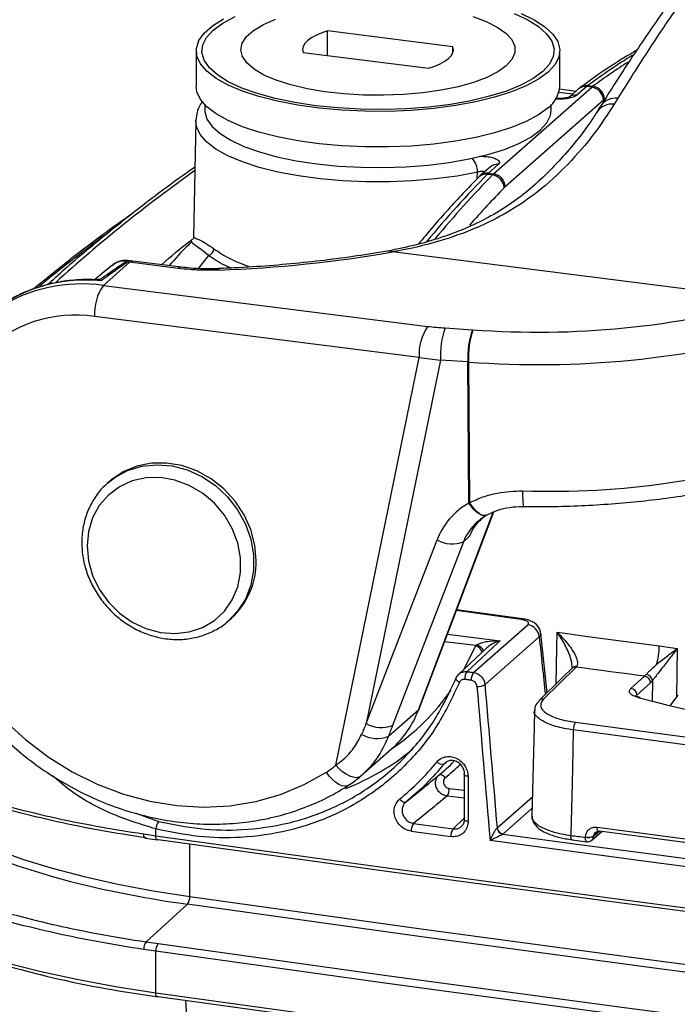
# Model space of a CAD drawing. Units: millimetres. Extents: x 268 to 2223, y 401 to 1316.
# Drawn here: x 1818 to 1871, y 774 to 853 of the extents above; entities that cross this region are included whole.
import ezdxf

# ---------------------------------------------------------------- set-up
doc = ezdxf.new("R2010")
doc.units = ezdxf.units.MM
doc.header["$LTSCALE"] = 3

msp = doc.modelspace()

# ---------------------------------------------------------------- linework, layer by layer
at = {"color": 7, "linetype": 'Continuous', "lineweight": 25}
for p, q in [((1852.82, 850.831), (1842.684, 852.108)), ((1842.684, 850.117), (1842.684, 852.108)), ((1852.82, 850.366), (1852.82, 850.831)), ((1832.083, 850.503), (1832.083, 847.629)), ((1840.708, 850.366), (1850.844, 849.089)), ((1861.445, 847.629), (1861.445, 850.503)), ((1856.099, 840.569), (1864.033, 847.566)), ((1862.959, 847.425), (1862.171, 846.731)), ((1863.621, 847.618), (1862.833, 846.924)), ((1864.033, 847.566), (1863.621, 847.618)), ((1863.715, 847.695), (1864.128, 847.643)), ((1866.134, 846.67), (1865.838, 846.19)), ((1832.764, 846.156), (1832.764, 845.743)), ((1864.969, 846.522), (1857.034, 839.525)), ((1860.764, 845.743), (1860.764, 846.156)), ((1832.044, 844.847), (1831.87, 835.451)), ((1832.044, 844.847), (1832.047, 844.918)), ((1855.813, 841.123), (1855.025, 840.428)), ((1856.474, 841.316), (1855.686, 840.621)), ((1856.005, 840.479), (1855.592, 840.531)), ((1855.686, 840.621), (1856.099, 840.569)), ((1831.753, 835.101), (1831.756, 835.118)), ((1878.687, 830.391), (1847.947, 834.264)), ((1825.268, 833.167), (1823.863, 832.018)), ((1826.703, 833.433), (1824.581, 831.562)), ((1826.953, 833.532), (1826.537, 833.57)), ((1830.624, 832.939), (1826.703, 833.433)), ((1830.874, 833.038), (1826.953, 833.532)), ((1824.581, 831.562), (1850.791, 828.26)), ((1850.083, 825.751), (1823.874, 829.053)), ((1852.186, 828.129), (1854.391, 827.99)), ((1854.391, 827.99), (1854.437, 827.987)), ((1843.345, 792.825), (1850.083, 825.751)), ((1851.815, 825.523), (1845.811, 796.189)), ((1854.019, 825.384), (1851.815, 825.523)), ((1854.077, 825.381), (1854.019, 825.384)), ((1854.098, 813.994), (1854.019, 825.384)), ((1854.077, 825.381), (1854.155, 814.02)), ((1824.695, 815.394), (1824.927, 815.61)), ((1825.107, 815.768), (1824.927, 815.61)), ((1854.098, 813.994), (1854.155, 814.02)), ((1850.097, 797.392), (1856.109, 813.284)), ((1845.811, 796.189), (1851.53, 811.013)), ((1853.659, 810.867), (1847.941, 796.043)), ((1854.163, 811.311), (1853.659, 810.867)), ((1858.431, 804.648), (1853.117, 805.375)), ((1834.716, 804.51), (1834.896, 804.668)), ((1858.424, 804.648), (1858.432, 804.647)), ((1854.48, 800.315), (1858.855, 804.174)), ((1859.787, 803.196), (1855.407, 799.333)), ((1860.423, 798.674), (1859.913, 803.467)), ((1855.551, 802.299), (1853.282, 800.178)), ((1854.654, 802.482), (1854.742, 802.545)), ((1862.801, 800.793), (1862.765, 800.752)), ((1867.199, 799.035), (1868.303, 800.009)), ((1868.303, 800.009), (1868.433, 800.156)), ((1868.771, 799.47), (1867.667, 798.497)), ((1868.935, 799.654), (1868.771, 799.47)), ((1870.984, 798.48), (1870.329, 797.618)), ((1847.601, 795.161), (1850.04, 797.313)), ((1845.39, 791.962), (1847.865, 794.145)), ((1853.727, 792.076), (1853.727, 788.441)), ((1854.039, 791.922), (1854.039, 788.287)), ((1849.065, 789.888), (1849.738, 790.439)), ((1853.727, 788.441), (1853.728, 788.445)), ((1856.387, 787.759), (1856.391, 787.763)), ((1827.84, 787.28), (1828.815, 787.139)), ((1827.98, 786.943), (1828.941, 786.797)), ((1828.815, 787.139), (1828.815, 787.681)), ((1856.857, 787.274), (1856.848, 787.267)), ((1863.523, 787.002), (1863.524, 787.019)), ((1863.523, 787.002), (1863.523, 787.002)), ((1864.04, 786.774), (1864.836, 787.476)), ((1864.177, 787.098), (1864.177, 787.09)), ((1864.177, 787.09), (1864.177, 787.09)), ((1862.457, 786.812), (1863.643, 786.653)), ((1828.034, 778.566), (1831.372, 781.609)), ((1828.034, 778.566), (1829, 778.425)), ((1828.815, 777.808), (1827.84, 777.951)), ((1828.815, 774.46), (1828.815, 777.808))]:
    msp.add_line(p, q, dxfattribs=at)
at = {"color": 8, "linetype": 'Continuous', "lineweight": 25}
for p, q in [((1861.433, 847.427), (1862.77, 847.258)), ((1862.47, 846.994), (1861.37, 847.133)), ((1854.78, 840.185), (1854.798, 840.706)), ((1833.073, 833.99), (1832.236, 832.93)), ((1850.04, 797.313), (1856.077, 813.269)), ((1858.297, 804.599), (1853.092, 805.309)), ((1852.377, 803.418), (1856.632, 802.882)), ((1854.654, 802.482), (1852.142, 802.798)), ((1870.933, 802.262), (1870.865, 798.324)), ((1868.935, 799.654), (1868.906, 797.982)), ((1852.291, 793.081), (1852.096, 792.927)), ((1852.513, 790.958), (1853.727, 790.805)), ((1853.727, 790.159), (1852.339, 790.334)), ((1856.391, 787.763), (1859.238, 790.274)), ((1859.216, 789.355), (1856.857, 787.274)), ((1827.209, 788.95), (1829.056, 788.295)), ((1852.834, 787.685), (1853.727, 788.56)), ((1864.177, 787.09), (1864.643, 787.501)), ((1864.613, 787.482), (1864.177, 787.098)), ((1831.557, 782.225), (1831.557, 786.453)), ((1831.209, 773.839), (1831.9, 763.325))]:
    msp.add_line(p, q, dxfattribs=at)
at = {"color": 7, "linetype": 'Continuous', "lineweight": 25, "flags": 128}
for points in [[(1860.497, 848.773), (1859.72, 848.201), (1858.731, 847.668), (1857.545, 847.181), (1856.183, 846.749), (1854.665, 846.378), (1853.018, 846.075), (1851.268, 845.845), (1849.444, 845.691), (1847.577, 845.617), (1845.695, 845.622), (1843.832, 845.708), (1842.016, 845.872), (1840.279, 846.112), (1838.648, 846.425), (1837.15, 846.804), (1835.81, 847.244), (1834.65, 847.738), (1833.689, 848.277), (1832.942, 848.853), (1832.423, 849.456), (1832.139, 850.075), (1832.095, 850.702), (1832.292, 851.326), (1832.727, 851.936), (1833.392, 852.523), (1834.276, 853.076)], [(1860.069, 848.826), (1859.299, 848.262), (1858.314, 847.736), (1857.132, 847.257), (1855.772, 846.833), (1854.258, 846.473), (1852.616, 846.181), (1850.874, 845.964), (1849.061, 845.824), (1847.21, 845.764), (1845.35, 845.785), (1843.515, 845.887), (1841.735, 846.068), (1840.041, 846.324), (1838.463, 846.653), (1837.026, 847.047), (1835.756, 847.5), (1834.674, 848.005), (1833.8, 848.552), (1833.147, 849.133), (1832.727, 849.737), (1832.547, 850.354), (1832.61, 850.974), (1832.916, 851.586), (1833.459, 852.179), (1834.229, 852.744), (1835.214, 853.27)], [(1857.123, 849.293), (1856.443, 848.805), (1855.556, 848.354), (1854.482, 847.951), (1853.243, 847.605), (1851.866, 847.322), (1850.381, 847.11), (1848.818, 846.971), (1847.212, 846.91), (1845.596, 846.928), (1844.005, 847.023), (1842.473, 847.195), (1841.032, 847.44), (1839.714, 847.752), (1838.545, 848.124), (1837.552, 848.55), (1836.755, 849.019), (1836.172, 849.521), (1835.814, 850.047), (1835.69, 850.584), (1835.801, 851.122), (1836.147, 851.648), (1836.718, 852.152), (1837.504, 852.623), (1838.487, 853.051)], [(1854.419, 853.266), (1855.503, 852.866), (1856.4, 852.418), (1857.092, 851.931), (1857.564, 851.415), (1857.806, 850.883), (1857.812, 850.344), (1857.583, 849.81), (1857.123, 849.293)], [(1857.772, 853.506), (1858.853, 853.001), (1859.728, 852.454), (1860.381, 851.873), (1860.801, 851.269), (1860.981, 850.651), (1860.918, 850.031), (1860.612, 849.42), (1860.069, 848.826)], [(1858.322, 853.52), (1859.385, 853.003), (1860.24, 852.444), (1860.874, 851.854), (1861.277, 851.242), (1861.441, 850.617), (1861.364, 849.99), (1861.048, 849.372), (1860.497, 848.773)], [(1842.684, 852.108), (1842.175, 851.936), (1841.731, 851.745), (1841.358, 851.538), (1841.062, 851.317), (1840.846, 851.086), (1840.714, 850.848), (1840.668, 850.607), (1840.708, 850.366)], [(1850.844, 849.089), (1851.353, 849.261), (1851.797, 849.452), (1852.17, 849.66), (1852.466, 849.88), (1852.682, 850.111), (1852.814, 850.349), (1852.86, 850.59), (1852.82, 850.831)], [(1860.497, 845.899), (1859.72, 845.328), (1858.731, 844.794), (1857.545, 844.307), (1856.183, 843.875), (1854.665, 843.505), (1853.018, 843.202), (1851.268, 842.971), (1849.444, 842.818), (1847.577, 842.743), (1845.695, 842.748), (1843.832, 842.834), (1842.016, 842.998), (1840.279, 843.239), (1838.648, 843.551), (1837.15, 843.931), (1835.81, 844.371), (1834.65, 844.864), (1833.689, 845.404), (1832.942, 845.979), (1832.423, 846.582), (1832.139, 847.202), (1832.083, 847.629)], [(1832.764, 845.743), (1832.771, 845.597), (1832.948, 844.99), (1833.361, 844.395), (1834.004, 843.823), (1834.865, 843.285), (1835.929, 842.788), (1837.179, 842.342), (1838.593, 841.954), (1840.147, 841.631), (1841.814, 841.378)], [(1841.814, 841.378), (1843.566, 841.2), (1845.372, 841.1), (1847.203, 841.079), (1849.025, 841.138), (1850.809, 841.276), (1852.524, 841.49), (1854.14, 841.777), (1855.63, 842.132), (1856.969, 842.549), (1858.132, 843.02), (1859.102, 843.538), (1859.86, 844.094), (1860.394, 844.677), (1860.695, 845.28), (1860.764, 845.743)], [(1836.923, 809.346), (1836.812, 810.606), (1836.482, 811.853), (1835.943, 813.048), (1835.214, 814.152), (1834.317, 815.129), (1833.281, 815.949), (1832.14, 816.584), (1830.93, 817.015), (1829.691, 817.227), (1828.461, 817.214), (1827.281, 816.976), (1826.188, 816.521), (1825.218, 815.864), (1825.107, 815.768)], [(1823.269, 810.539), (1823.381, 809.341), (1823.714, 808.157), (1824.254, 807.032), (1824.984, 806.004), (1825.876, 805.113), (1826.899, 804.389), (1828.014, 803.859), (1829.183, 803.543), (1830.362, 803.451), (1831.509, 803.587), (1832.583, 803.946), (1833.544, 804.515), (1834.359, 805.273), (1834.997, 806.194), (1835.436, 807.243), (1835.659, 808.383), (1835.659, 809.573), (1835.436, 810.77), (1834.997, 811.929), (1834.359, 813.011), (1833.544, 813.975), (1832.583, 814.786), (1831.509, 815.415), (1830.362, 815.84), (1829.183, 816.046), (1828.014, 816.023), (1826.899, 815.775), (1825.876, 815.309), (1824.984, 814.642), (1824.254, 813.799), (1823.714, 812.809), (1823.381, 811.71), (1823.269, 810.539)], [(1856.632, 802.882), (1856.464, 802.725), (1855.136, 801.484), (1853.961, 800.386)], [(1861.238, 803.563), (1862.268, 803.424), (1863.298, 803.285), (1864.328, 803.146), (1865.359, 803.008), (1866.389, 802.869), (1867.42, 802.731), (1868.452, 802.593), (1869.483, 802.455)], [(1869.483, 802.455), (1869.664, 802.431), (1869.846, 802.407), (1870.027, 802.382), (1870.208, 802.358), (1870.389, 802.334), (1870.57, 802.31), (1870.752, 802.286), (1870.933, 802.262)], [(1862.414, 800.637), (1861.638, 799.872), (1859.79, 798.05)], [(1862.765, 800.752), (1861.453, 799.459), (1860.141, 798.166)], [(1868.303, 800.009), (1867.61, 800.101), (1866.918, 800.194), (1866.225, 800.287), (1865.533, 800.38), (1864.841, 800.473), (1864.149, 800.566), (1863.457, 800.659), (1862.765, 800.752)], [(1853.34, 799.518), (1853.262, 799.565), (1853.193, 799.615), (1853.136, 799.668), (1853.094, 799.721), (1853.068, 799.772), (1853.058, 799.819), (1853.066, 799.861), (1853.09, 799.896)], [(1854.291, 799.689), (1854.226, 799.698), (1854.162, 799.707), (1854.097, 799.716), (1854.032, 799.725), (1853.967, 799.733), (1853.902, 799.742), (1853.837, 799.751), (1853.772, 799.76)], [(1853.961, 800.386), (1854.025, 800.377), (1854.09, 800.368), (1854.155, 800.359), (1854.22, 800.35), (1854.285, 800.341), (1854.35, 800.333), (1854.415, 800.324), (1854.48, 800.315)], [(1850.097, 797.392), (1850.092, 797.382), (1850.04, 797.313)], [(1859.404, 797.238), (1859.372, 795.923), (1859.201, 788.723)], [(1816.576, 796.468), (1818.278, 794.901), (1820.112, 793.506), (1822.057, 792.298), (1824.092, 791.289), (1826.193, 790.492), (1828.339, 789.916), (1830.505, 789.565), (1832.667, 789.446), (1834.8, 789.558), (1836.883, 789.9), (1838.89, 790.47), (1840.801, 791.26), (1842.594, 792.261)], [(1862.726, 796.293), (1867.736, 795.626), (1872.751, 794.963), (1877.772, 794.304), (1882.799, 793.651), (1887.831, 793.003), (1892.869, 792.359), (1897.912, 791.72), (1902.961, 791.085)], [(1862.54, 795.675), (1862.5, 794.006), (1862.437, 791.333), (1862.341, 787.324), (1862.337, 787.161)], [(1902.785, 790.466), (1897.735, 791.101), (1892.691, 791.74), (1887.652, 792.384), (1882.618, 793.033), (1877.59, 793.686), (1872.568, 794.344), (1867.551, 795.008), (1862.54, 795.675)], [(1845.371, 791.945), (1845.207, 791.853), (1845, 791.821), (1844.756, 791.852), (1844.484, 791.945), (1844.197, 792.095), (1843.903, 792.297), (1843.616, 792.544), (1843.345, 792.825)], [(1844.432, 791.241), (1844.272, 791.151), (1844.075, 791.127), (1843.849, 791.171), (1843.601, 791.281), (1843.341, 791.453), (1843.08, 791.68), (1842.828, 791.952), (1842.594, 792.261)], [(1852.191, 791.812), (1852.125, 791.883), (1852.055, 791.945), (1851.984, 791.997), (1851.914, 792.035), (1851.848, 792.06), (1851.787, 792.069), (1851.736, 792.062), (1851.695, 792.041)], [(1853.727, 792.076), (1853.733, 792.101), (1853.757, 792.132)], [(1849.011, 789.844), (1848.968, 789.822), (1848.914, 789.815), (1848.852, 789.824), (1848.784, 789.849), (1848.713, 789.888), (1848.641, 789.941), (1848.571, 790.005), (1848.505, 790.078)], [(1864.458, 787.827), (1868.117, 787.34), (1871.778, 786.856), (1875.443, 786.374), (1879.11, 785.895), (1882.781, 785.419), (1886.454, 784.945), (1890.131, 784.474), (1893.81, 784.005)], [(1828.815, 787.139), (1847.307, 784.565), (1865.879, 782.057), (1884.53, 779.614), (1903.257, 777.237), (1922.059, 774.927), (1940.933, 772.683), (1959.878, 770.506), (1978.891, 768.396)], [(1856.848, 787.267), (1863.235, 786.409), (1869.631, 785.558), (1876.037, 784.716), (1882.451, 783.881), (1888.875, 783.054), (1895.307, 782.235), (1901.749, 781.424), (1908.199, 780.621)], [(1862.337, 787.161), (1862.486, 787.141), (1862.634, 787.121), (1862.782, 787.101), (1862.93, 787.082), (1863.079, 787.062), (1863.227, 787.042), (1863.375, 787.022), (1863.523, 787.002)], [(1864.644, 787.502), (1864.607, 787.48), (1864.579, 787.477)], [(1893.988, 783.681), (1890.31, 784.15), (1886.634, 784.621), (1882.962, 785.095), (1879.292, 785.571), (1875.626, 786.05), (1871.962, 786.531), (1868.302, 787.015), (1864.644, 787.502)], [(1829, 786.814), (1828.964, 786.798), (1828.941, 786.797)], [(1979.038, 768.075), (1960.03, 770.185), (1941.09, 772.361), (1922.221, 774.605), (1903.423, 776.914), (1884.701, 779.291), (1866.055, 781.733), (1847.487, 784.24), (1829, 786.814)], [(1908.884, 779.887), (1902.217, 780.716), (1895.558, 781.554), (1888.909, 782.4), (1882.27, 783.255), (1875.641, 784.117), (1869.021, 784.988), (1862.411, 785.868), (1855.811, 786.756)], [(1831.557, 782.225), (1850.262, 779.618), (1869.051, 777.078), (1887.92, 774.606), (1906.868, 772.202), (1925.893, 769.866), (1944.993, 767.598), (1964.164, 765.399), (1983.405, 763.269)], [(1983.259, 762.648), (1964.012, 764.779), (1944.836, 766.978), (1925.732, 769.246), (1906.702, 771.583), (1887.749, 773.988), (1868.875, 776.46), (1850.082, 779.001), (1831.372, 781.609)], [(1829, 778.425), (1847.487, 775.851), (1866.055, 773.344), (1884.701, 770.902), (1903.423, 768.525), (1922.221, 766.216), (1941.09, 763.972), (1960.03, 761.796), (1979.038, 759.686)], [(1978.891, 759.065), (1959.878, 761.175), (1940.933, 763.353), (1922.059, 765.596), (1903.257, 767.907), (1884.53, 770.283), (1865.879, 772.726), (1847.307, 775.235), (1828.815, 777.808)], [(1828.815, 774.46), (1847.307, 771.886), (1865.879, 769.378), (1884.53, 766.935), (1903.257, 764.558), (1922.059, 762.248), (1940.933, 760.004), (1959.878, 757.827), (1978.891, 755.717)], [(1829.011, 774.142), (1828.973, 774.121), (1828.936, 774.119), (1828.902, 774.136), (1828.873, 774.171), (1828.848, 774.224), (1828.83, 774.291), (1828.819, 774.371), (1828.815, 774.46)], [(1979.046, 755.404), (1960.038, 757.513), (1941.099, 759.69), (1922.23, 761.933), (1903.433, 764.243), (1884.71, 766.619), (1866.064, 769.061), (1847.497, 771.569), (1829.011, 774.142)]]:
    msp.add_lwpolyline(points, dxfattribs=at)
at = {"color": 8, "linetype": 'Continuous', "lineweight": 25, "flags": 128}
for points in [[(1854.798, 840.706), (1853.149, 840.396), (1851.394, 840.159), (1849.562, 840), (1847.684, 839.92), (1845.791, 839.921), (1843.914, 840.003), (1842.084, 840.165), (1840.332, 840.404), (1838.686, 840.715), (1837.173, 841.095), (1835.819, 841.536), (1834.647, 842.031), (1833.674, 842.572), (1832.918, 843.151), (1832.391, 843.757), (1832.102, 844.381), (1832.044, 844.847)], [(1826.953, 833.532), (1826.841, 833.518), (1826.703, 833.433)], [(1830.88, 833.037), (1830.761, 833.024), (1830.624, 832.939)], [(1833.855, 832.916), (1833.887, 832.898), (1833.934, 832.803)], [(1824.927, 815.61), (1825.506, 816.058), (1826.541, 816.617), (1827.683, 816.965), (1828.892, 817.091), (1830.132, 816.99), (1831.362, 816.668), (1832.542, 816.132), (1833.635, 815.402), (1834.605, 814.5), (1835.422, 813.455), (1836.058, 812.301), (1836.494, 811.075), (1836.716, 809.817), (1836.716, 808.566), (1836.494, 807.363), (1836.058, 806.247), (1835.422, 805.253), (1834.668, 804.468)], [(1855.48, 812.99), (1855.419, 812.963), (1855.279, 812.955), (1855.114, 813.005), (1854.927, 813.111), (1854.725, 813.268), (1854.515, 813.472), (1854.304, 813.717), (1854.098, 813.994)], [(1855.51, 813.007), (1855.455, 812.983), (1855.318, 812.977), (1855.155, 813.028), (1854.972, 813.134), (1854.774, 813.292), (1854.567, 813.497), (1854.359, 813.743), (1854.155, 814.02)], [(1858.297, 804.599), (1858.368, 804.641), (1858.424, 804.648)], [(1861.164, 799.405), (1861.216, 802.327), (1861.238, 803.563)], [(1853.683, 800.5), (1853.702, 800.534), (1854.654, 802.482)], [(1820.469, 783.831), (1820.146, 783.923), (1817.71, 784.67), (1815.451, 785.478), (1813.384, 786.34), (1811.52, 787.253), (1809.87, 788.21), (1808.442, 789.206), (1807.247, 790.236), (1806.29, 791.292), (1805.577, 792.37), (1805.113, 793.464), (1805.02, 793.804)], [(1805.829, 793.304), (1806.044, 792.869), (1806.749, 791.803), (1807.695, 790.758), (1808.878, 789.739), (1810.289, 788.754), (1811.921, 787.807), (1813.765, 786.905), (1815.81, 786.052), (1818.044, 785.253), (1820.453, 784.513), (1823.024, 783.837), (1825.743, 783.228), (1828.592, 782.689), (1831.557, 782.225)], [(1854.039, 791.922), (1853.955, 791.936), (1853.88, 791.956), (1853.818, 791.98), (1853.771, 792.008), (1853.741, 792.038), (1853.728, 792.07), (1853.727, 792.076)], [(1854.039, 788.287), (1853.955, 788.302), (1853.88, 788.321), (1853.818, 788.346), (1853.771, 788.373), (1853.741, 788.403), (1853.728, 788.435), (1853.727, 788.441)], [(1864.579, 787.477), (1864.572, 787.478), (1864.54, 787.496), (1864.512, 787.532), (1864.488, 787.586), (1864.471, 787.655), (1864.461, 787.736), (1864.458, 787.827)], [(1827.979, 786.937), (1827.959, 786.941), (1827.926, 786.961), (1827.896, 786.998), (1827.872, 787.05), (1827.854, 787.117), (1827.843, 787.194), (1827.84, 787.28)], [(1828.941, 786.797), (1828.929, 786.8), (1828.897, 786.82), (1828.869, 786.857), (1828.846, 786.909), (1828.829, 786.975), (1828.819, 787.053), (1828.815, 787.139)], [(1862.457, 786.812), (1862.452, 786.813), (1862.419, 786.83), (1862.391, 786.867), (1862.368, 786.92), (1862.351, 786.989), (1862.34, 787.07), (1862.337, 787.161)], [(1863.643, 786.653), (1863.637, 786.654), (1863.605, 786.672), (1863.577, 786.708), (1863.553, 786.762), (1863.537, 786.83), (1863.526, 786.912), (1863.523, 787.002)], [(1799.237, 786.639), (1799.723, 785.893), (1800.69, 784.741), (1801.902, 783.616), (1803.353, 782.522), (1805.036, 781.466), (1806.941, 780.452), (1809.06, 779.487), (1811.38, 778.575), (1813.891, 777.721), (1816.579, 776.929), (1819.431, 776.204), (1822.431, 775.548), (1825.565, 774.966), (1828.815, 774.46)]]:
    msp.add_lwpolyline(points, dxfattribs=at)
at = {"color": 7, "linetype": 'Continuous', "lineweight": 25}
for centre, radius, start, end in [((1859.096, 847.792), 2.355, 306.50786, 356.04424), ((1863.876, 846.485), 1.093, 1.96157, 81.7396), ((1863.968, 846.578), 1.077, 0.26835, 81.44578), ((1855.852, 839.38), 1.109, 3.74964, 82.08497), ((1855.942, 839.487), 1.093, 1.96157, 81.7396), ((1832.936, 834.547), 0.574, 283.81739, 357.24647), ((1830.168, 936.595), 103.86, 272.07779, 279.85166), ((1826.402, 832.62), 0.843, 81.24133, 91.95072), ((1824.925, 819.323), 14.221, 82.81898, 83.51795), ((1827.804, 829.3), 3.938, 144.93094, 183.59311), ((1824.131, 832.444), 0.435, 268.61863, 292.4257), ((1859.733, 898.073), 70.285, 265.6779, 285.64478), ((1822.326, 818.394), 10.77, 81.73393, 134.2496), ((1854.013, 825.998), 3.938, 144.93094, 183.59311), ((1858.854, 825.85), 7.047, 161.12704, 182.657), ((1861.059, 825.711), 7.047, 161.12704, 182.657), ((1861.327, 825.708), 7.258, 161.69663, 182.58594), ((1859.756, 900.413), 75.247, 265.67165, 285.68572), ((1860.751, 880.985), 66.044, 268.00611, 288.72777), ((1852.75, 813.201), 2.505, 240.86436, 291.29414), ((1830.762, 809.238), 6.162, 312.12976, 1.00594), ((1858.697, 803.09), 1.096, 5.55709, 81.67236), ((1864, 802.47), 5.483, 343.97914, 359.83997), ((1854.706, 799.82), 0.936, 142.7988, 183.67199), ((1855.226, 799.749), 0.936, 142.82358, 183.67121), ((1868.225, 799.469), 0.546, 0.15415, 81.78317), ((1868.364, 799.586), 0.575, 6.85237, 83.15357), ((1854.861, 800.313), 1.121, 264.47205, 299.14844), ((1867.121, 798.495), 0.546, 0.15415, 81.78317), ((1867.865, 798.103), 0.203, 70.35529, 113.63321), ((1904.711, 940.504), 146.931, 255.4441, 270.19439), ((1842.58, 800.105), 7.966, 311.56193, 339.47839), ((1847.031, 798.377), 2.505, 240.86436, 291.29414), ((1863.477, 795.73), 0.938, 143.10832, 183.33595), ((1846.681, 797.517), 2.529, 240.45767, 291.33077), ((1836.978, 809.365), 19.763, 291.32683, 309.51591), ((1839.235, 797.517), 6.237, 302.58277, 311.21748), ((1851.947, 793.431), 0.526, 218.40146, 286.42266), ((1837.764, 808.775), 21.774, 309.77662, 314.04392), ((1840.233, 797.81), 7.797, 302.58277, 311.21748), ((1851.516, 790.899), 0.999, 325.52456, 3.39054), ((1829.864, 787.624), 1.05, 140.30229, 176.86324), ((1850.394, 787.556), 0.945, 143.20791, 183.44083), ((1856.935, 787.811), 0.551, 185.36271, 260.90501), ((1856.936, 787.816), 0.548, 185.55709, 261.67236), ((1853.595, 787.119), 0.948, 143.35896, 183.43841), ((1863.736, 788.003), 1.007, 257.83171, 296.00456), ((1863.709, 787.149), 0.5, 262.38999, 311.40962), ((1842.925, 866.124), 85.301, 254.73668, 262.21568), ((1830.61, 782.173), 0.948, 323.44301, 3.10798), ((1828.753, 778), 0.915, 141.79468, 183.06849), ((1829.763, 777.86), 0.949, 143.48722, 183.10701), ((1840.244, 860.499), 87.085, 251.22921, 262.58827)]:
    msp.add_arc(centre, radius, start, end, dxfattribs=at)
at = {"color": 8, "linetype": 'Continuous', "lineweight": 25}
for centre, radius, start, end in [((1863.5, 846.801), 0.826, 81.61637, 130.88642), ((1863.599, 846.857), 0.846, 82.15165, 126.17458), ((1862.712, 846.107), 0.826, 81.60275, 131.74558), ((1865.953, 845.217), 1.464, 82.91845, 146.21), ((1865.654, 844.737), 1.464, 82.76673, 146.17927), ((1853.163, 840.726), 1.636, 359.28363, 42.26931), ((1856.354, 840.498), 0.826, 81.61637, 130.88642), ((1904.744, 738.733), 125.384, 125.47945, 132.08683), ((1855.467, 839.729), 0.811, 81.15849, 134.70635), ((1855.566, 839.803), 0.826, 81.61613, 130.90142), ((1904.017, 728.511), 133.279, 126.54241, 129.43257), ((1823.12, 819.592), 12.405, 84.05505, 130.80695), ((1822.838, 818.946), 12.736, 82.13174, 122.23405), ((1867.19, 814.66), 8.743, 177.8955, 186.21896), ((1854.152, 801.373), 1.217, 29.07751, 65.64998), ((1854.29, 801.445), 1.189, 31.22843, 67.67434), ((1862.709, 800.329), 0.426, 82.51978, 133.81978), ((1862.745, 800.377), 0.42, 82.31186, 136.40463), ((1837.302, 809.648), 18.759, 304.27273, 325.05657), ((1860.085, 797.743), 0.427, 82.52449, 133.48874), ((1838.011, 808.845), 22.163, 309.77661, 313.98632), ((1863.76, 787.083), 0.417, 312.15804, 0.97766)]:
    msp.add_arc(centre, radius, start, end, dxfattribs=at)
for centre, major_axis, ratio, start_param, end_param in [((1856.164, 642.138), (30.536, 212.849), 0.327456, 0.265415, 0.313529), ((1863.555, 641.207), (23.182, 213.775), 0.339035, 0.26465, 0.302039), ((1856.164, 642.138), (30.536, 212.849), 0.327456, 0.420446, 0.485111), ((1863.555, 641.207), (23.182, 213.775), 0.339035, 0.408956, 0.470123), ((1864.491, 641.105), (23.056, 212.783), 0.339061, 0.408928, 0.446108), ((1858.494, 809.089), (4.953, -1.429), 0.891523, 2.639185, 3.06141), ((952.309, 19689.205), (-2680.933, 31433.423), 0.027738, 2.212962, 2.213148)]:
    msp.add_ellipse(centre, major_axis=major_axis, ratio=ratio, start_param=start_param, end_param=end_param, dxfattribs=at)
at = {"color": 7, "linetype": 'Continuous', "lineweight": 25}
for centre, major_axis, ratio, start_param, end_param in [((1863.555, 842.912), (0.693, 4.952), 0.328623, 0.312446, 0.365904), ((1864.099, 842.844), (0.556, 4.969), 0.33793, 0.30321, 0.356669), ((1865.034, 842.743), (0.431, 3.977), 0.339061, 0.302011, 0.35547), ((1855.621, 835.915), (0.693, 4.952), 0.328623, 0.365904, 0.419363), ((1856.164, 835.847), (0.556, 4.969), 0.33793, 0.356669, 0.410127), ((1857.099, 835.745), (0.431, 3.977), 0.339061, 0.35547, 0.408928), ((1853.619, 830.754), (8.14, -0.039), 0.32838, 4.359114, 4.537068), ((1853.619, 828.869), (10.105, -0.425), 0.342667, 4.36938, 4.547335), ((1858.123, 808.368), (6.433, -3.02), 0.901286, 2.585314, 3.205393), ((2566.78, 881.028), (-1751.275, 20605.724), 0.034642, 1.571823, 1.572427), ((2567.246, 881.01), (-1750.816, 20605.661), 0.034633, 1.571817, 1.572379), ((1845.947, 791.383), (19.13, 44.587), 0.04179, 1.480747, 1.500396), ((1847.705, 790.517), (17.213, 45.153), 0.036393, 1.461982, 1.481631), ((2566.777, 1402.352), (1890.662, 12.523), 0.348714, 4.321034, 4.322861), ((2566.78, 1401.883), (1891.162, 12.523), 0.34871, 4.321035, 4.322862)]:
    msp.add_ellipse(centre, major_axis=major_axis, ratio=ratio, start_param=start_param, end_param=end_param, dxfattribs=at)
for points, knots in [([(1877.429, 862.628), (1876.97, 862.065), (1875.592, 860.378), (1873.312, 857.392), (1870.749, 853.792), (1868.354, 850.221), (1866.874, 847.854), (1866.134, 846.67)], [0, 0, 0, 0, 0.119704, 0.359136, 0.598822, 0.799336, 1, 1, 1, 1]), ([(1876.227, 862.072), (1876.019, 861.828), (1874.956, 860.582), (1873.059, 858.146), (1870.556, 854.783), (1868.084, 851.208), (1866.154, 848.295), (1865.045, 846.503), (1864.749, 846.024)], [0, 0, 0, 0, 0.053129, 0.271585, 0.489347, 0.702663, 0.920468, 1, 1, 1, 1]), ([(1867.676, 850.559), (1866.972, 850.14), (1865.449, 849.234), (1863.922, 848.133), (1863.101, 847.54)], [0, 0, 0, 0, 0.462238, 1, 1, 1, 1]), ([(1863.101, 847.54), (1863.088, 847.531), (1863.04, 847.494), (1862.994, 847.455), (1862.959, 847.425)], [0, 0, 0, 0, 0.252268, 1, 1, 1, 1]), ([(1862.214, 846.764), (1862.223, 846.77), (1862.242, 846.781), (1862.199, 846.76), (1862.101, 846.729), (1861.92, 846.69), (1861.658, 846.661), (1861.367, 846.652), (1861.19, 846.668), (1861.116, 846.675)], [0, 0, 0, 0, 0.10471, 0.207901, 0.32624, 0.474257, 0.652204, 0.853732, 1, 1, 1, 1]), ([(1832.586, 846.384), (1832.534, 846.318), (1832.328, 846.056), (1832.127, 845.573), (1832.082, 845.143), (1832.063, 844.955)], [0, 0, 0, 0, 0.158695, 0.6314419, 1, 1, 1, 1]), ([(1865.838, 846.19), (1865.314, 845.384), (1864.264, 843.77), (1862.183, 841.348), (1859.854, 839.186), (1857.307, 837.445), (1854.673, 836.137), (1851.576, 835.031), (1849.262, 834.499), (1847.947, 834.264), (1847.947, 834.264)], [0, 0, 0, 0, 0.155247, 0.310885, 0.465937, 0.591968, 0.718437, 0.844505, 0.999998, 1, 1, 1, 1]), ([(1864.744, 846.044), (1864.674, 845.932), (1864.574, 845.772), (1864.475, 845.611), (1864.444, 845.562)], [0, 0, 0, 0, 0.697033, 1, 1, 1, 1]), ([(1864.428, 845.559), (1864.341, 845.411), (1863.973, 844.786), (1863.132, 843.646), (1861.904, 842.153), (1860.474, 840.65), (1858.977, 839.245), (1857.382, 838.056), (1855.695, 837.032), (1853.841, 836.138), (1851.871, 835.4), (1849.79, 834.797), (1848.32, 834.491), (1847.582, 834.338)], [0, 0, 0, 0, 0.031675, 0.134121, 0.237693, 0.342319, 0.446179, 0.535442, 0.629712, 0.723221, 0.816101, 0.907756, 1, 1, 1, 1]), ([(1831.995, 841.124), (1831.667, 840.896), (1830.079, 839.791), (1827.421, 837.778), (1824.048, 835.085), (1821.616, 833.032), (1820.366, 831.87), (1820.103, 831.626)], [0, 0, 0, 0, 0.073983, 0.357451, 0.640933, 0.924414, 1, 1, 1, 1]), ([(1854.896, 840.305), (1854.473, 839.867), (1853.243, 838.592), (1851.617, 836.81), (1850.418, 835.37), (1850.022, 834.894)], [0, 0, 0, 0, 0.25996, 0.755171, 1, 1, 1, 1]), ([(1855.025, 840.428), (1855.014, 840.418), (1854.969, 840.379), (1854.927, 840.337), (1854.896, 840.305)], [0, 0, 0, 0, 0.251886, 1, 1, 1, 1]), ([(1826.942, 837.372), (1826.505, 837.066), (1824.807, 835.88), (1822.125, 833.855), (1819.985, 832.12), (1818.96, 831.289)], [0, 0, 0, 0, 0.152902, 0.593957, 1, 1, 1, 1]), ([(1831.87, 835.458), (1831.87, 835.458), (1831.881, 835.413), (1831.856, 835.368), (1831.832, 835.322)], [0, 0, 0, 0, 0.000213, 1, 1, 1, 1]), ([(1831.758, 835.116), (1831.653, 835.018), (1831.002, 834.413), (1830.399, 833.732), (1829.893, 833.161)], [0, 0, 0, 0, 0.161288, 1, 1, 1, 1]), ([(1847.67, 834.365), (1847.229, 834.288), (1845.954, 834.066), (1843.769, 833.746), (1841.098, 833.425), (1838.357, 833.172), (1835.934, 833.007), (1834.424, 832.941), (1833.855, 832.916)], [0, 0, 0, 0, 0.102513, 0.297042, 0.491827, 0.686852, 0.882055, 1, 1, 1, 1]), ([(1847.947, 834.264), (1847.946, 834.265), (1847.943, 834.265), (1847.94, 834.266), (1847.939, 834.267), (1847.939, 834.267)], [0, 0, 0, 0, 0.4735019, 0.8597576, 1, 1, 1, 1]), ([(1824.297, 832.042), (1824.38, 832.102), (1824.681, 832.32), (1825.35, 832.797), (1825.981, 833.208), (1826.373, 833.463)], [0, 0, 0, 0, 0.124897, 0.455262, 1, 1, 1, 1]), ([(1826.53, 833.454), (1825.952, 833.051), (1825.227, 832.546), (1824.543, 832.034), (1824.405, 831.931)], [0, 0, 0, 0, 0.79817, 1, 1, 1, 1]), ([(1826.537, 833.574), (1826.451, 833.579), (1826.19, 833.596), (1825.748, 833.474), (1825.379, 833.3), (1825.229, 833.127), (1825.215, 833.112)], [0, 0, 0, 0, 0.178201, 0.543774, 0.959871, 1, 1, 1, 1]), ([(1826.373, 833.463), (1826.379, 833.467), (1826.388, 833.474), (1826.391, 833.487), (1826.353, 833.513), (1826.085, 833.538), (1825.679, 833.475), (1825.39, 833.233), (1825.285, 833.145)], [0, 0, 0, 0, 0.021584, 0.032749, 0.079137, 0.220946, 0.716493, 1, 1, 1, 1]), ([(1833.855, 832.917), (1833.835, 832.916), (1833.453, 832.896), (1832.69, 832.9), (1831.698, 832.942), (1831.119, 833.014), (1830.882, 833.044)], [0, 0, 0, 0, 0.019824, 0.382674, 0.746595, 1, 1, 1, 1]), ([(1833.934, 832.803), (1833.545, 832.795), (1832.756, 832.777), (1831.634, 832.828), (1830.938, 832.904), (1830.624, 832.939)], [0, 0, 0, 0, 0.347224, 0.704515, 1, 1, 1, 1]), ([(1824.063, 832.006), (1823.938, 832.014), (1823.252, 832.06), (1822.016, 832.001), (1820.388, 831.749), (1818.831, 831.28), (1817.585, 830.758), (1816.908, 830.326), (1816.681, 830.181)], [0, 0, 0, 0, 0.047637, 0.259434, 0.471096, 0.682397, 0.893324, 1, 1, 1, 1]), ([(1824.066, 832.012), (1824.07, 832.012), (1824.078, 832.012), (1824.067, 832.014), (1824.062, 832.015)], [0, 0, 0, 0, 0.53348, 1, 1, 1, 1]), ([(1824.405, 831.931), (1824.404, 831.931), (1824.308, 831.973), (1824.213, 831.991), (1824.12, 832.009)], [0, 0, 0, 0, 0.015558, 1, 1, 1, 1]), ([(1824.297, 832.042), (1824.332, 832.013), (1824.368, 831.983), (1824.405, 831.931), (1824.405, 831.931)], [0, 0, 0, 0, 0.984712, 1, 1, 1, 1]), ([(1814.103, 828.146), (1813.844, 827.878), (1813.118, 827.126), (1812.048, 825.775), (1810.951, 824.066), (1810.032, 822.24), (1809.296, 820.316), (1808.751, 818.308), (1808.401, 816.235), (1808.25, 814.114), (1808.3, 811.965), (1808.549, 809.806), (1808.996, 807.657), (1809.637, 805.537), (1810.467, 803.464), (1811.478, 801.458), (1812.661, 799.535), (1814.007, 797.714), (1815.502, 796.01), (1817.134, 794.438), (1818.889, 793.013), (1820.75, 791.748), (1822.703, 790.653), (1824.728, 789.74), (1826.809, 789.016), (1828.926, 788.487), (1831.061, 788.16), (1833.194, 788.036), (1835.307, 788.118), (1837.378, 788.403), (1839.391, 788.89), (1841.326, 789.575), (1842.99, 790.355), (1843.973, 790.953), (1844.378, 791.2)], [0, 0, 0, 0, 0.017612, 0.049313, 0.081027, 0.112764, 0.144536, 0.176351, 0.208213, 0.240124, 0.272081, 0.304081, 0.336117, 0.368184, 0.400277, 0.43239, 0.464519, 0.496661, 0.528812, 0.56097, 0.593132, 0.625294, 0.657454, 0.689607, 0.721748, 0.753871, 0.785969, 0.818034, 0.850058, 0.882036, 0.913961, 0.945832, 0.977652, 1, 1, 1, 1]), ([(1858.498, 813.712), (1858.932, 813.709), (1860.191, 813.701), (1862.273, 813.742), (1864.726, 813.859), (1867.141, 814.049), (1869.503, 814.309), (1871.795, 814.638), (1874.001, 815.034), (1876.108, 815.497), (1878.099, 816.025), (1879.784, 816.553), (1880.76, 816.921), (1881.163, 817.073)], [0, 0, 0, 0, 0.05116, 0.148327, 0.245535, 0.342799, 0.440162, 0.537674, 0.635393, 0.73339, 0.831756, 0.930605, 1, 1, 1, 1]), ([(1824.689, 815.383), (1824.679, 815.375), (1824.378, 815.128), (1823.92, 814.499), (1823.354, 813.516), (1822.991, 812.417), (1822.848, 811.501), (1822.838, 810.96), (1822.835, 810.814)], [0, 0, 0, 0, 0.008019, 0.2346425, 0.4611119, 0.6879308, 0.9154965, 1, 1, 1, 1]), ([(1854.155, 814.02), (1854.507, 814.185), (1855.219, 814.519), (1856.659, 814.902), (1857.766, 814.95), (1858.453, 814.981)], [0, 0, 0, 0, 0.269864, 0.547174, 1, 1, 1, 1]), ([(1855.509, 813.002), (1855.745, 813.124), (1856.246, 813.382), (1857.152, 813.616), (1857.929, 813.725), (1858.384, 813.702), (1858.498, 813.696)], [0, 0, 0, 0, 0.2719943, 0.5793437, 0.8949343, 1, 1, 1, 1]), ([(1854.163, 811.311), (1854.286, 811.581), (1854.575, 812.217), (1855.106, 812.688), (1855.41, 812.958)], [0, 0, 0, 0, 0.426076, 1, 1, 1, 1]), ([(1854.792, 812.455), (1854.888, 812.552), (1855.089, 812.755), (1855.344, 812.908), (1855.476, 812.987)], [0, 0, 0, 0, 0.47993, 1, 1, 1, 1]), ([(1855.468, 812.982), (1855.476, 812.987), (1855.489, 812.995), (1855.503, 813.002), (1855.509, 813.006)], [0, 0, 0, 0, 0.5830109, 1, 1, 1, 1]), ([(1822.835, 810.814), (1822.841, 810.59), (1822.859, 809.967), (1823.048, 808.94), (1823.453, 807.771), (1824.045, 806.666), (1824.803, 805.656), (1825.708, 804.773), (1826.733, 804.041), (1827.849, 803.483), (1829.024, 803.117), (1830.223, 802.953), (1831.411, 802.998), (1832.555, 803.246), (1833.603, 803.707), (1834.313, 804.129), (1834.618, 804.437), (1834.658, 804.477)], [0, 0, 0, 0, 0.040717, 0.113368, 0.186208, 0.259243, 0.332422, 0.405705, 0.479054, 0.552426, 0.625767, 0.699002, 0.772036, 0.844775, 0.917163, 0.989209, 1, 1, 1, 1]), ([(1858.855, 804.174), (1858.885, 804.21), (1858.943, 804.283), (1858.888, 804.396), (1858.731, 804.496), (1858.517, 804.564), (1858.357, 804.59), (1858.297, 804.599)], [0, 0, 0, 0, 0.217811, 0.435636, 0.653191, 0.871052, 1, 1, 1, 1]), ([(1859.892, 803.465), (1859.884, 803.556), (1859.866, 803.77), (1859.686, 804.059), (1859.424, 804.311), (1859.079, 804.495), (1858.747, 804.606), (1858.499, 804.63), (1858.423, 804.638)], [0, 0, 0, 0, 0.126055, 0.299935, 0.469649, 0.657088, 0.895933, 1, 1, 1, 1]), ([(1854.742, 802.545), (1854.775, 802.567), (1854.885, 802.639), (1855.177, 802.745), (1855.695, 802.852), (1856.209, 802.886), (1856.55, 802.884), (1856.629, 802.882), (1856.632, 802.882)], [0, 0, 0, 0, 0.064498, 0.212533, 0.481156, 0.878582, 0.995388, 1, 1, 1, 1]), ([(1861.238, 803.563), (1861.24, 803.561), (1861.417, 803.391), (1861.869, 802.922), (1862.434, 802.203), (1862.8, 801.522), (1862.882, 801.176), (1862.882, 800.95), (1862.839, 800.866), (1862.801, 800.793)], [0, 0, 0, 0, 0.002518, 0.184999, 0.494694, 0.71415, 0.858888, 0.875139, 1, 1, 1, 1]), ([(1870.934, 802.261), (1870.914, 802.234), (1870.834, 802.124), (1870.679, 801.919), (1870.334, 801.471), (1869.885, 800.896), (1869.411, 800.295), (1869.109, 799.902), (1868.98, 799.724), (1868.935, 799.654), (1868.935, 799.654)], [0, 0, 0, 0, 0.0329198, 0.1316601, 0.241477, 0.5490708, 0.7599033, 0.8881823, 0.9999829, 1, 1, 1, 1]), ([(1869.27, 800.957), (1869.342, 801.017), (1869.691, 801.305), (1870.177, 801.684), (1870.565, 801.98), (1870.726, 802.102), (1870.811, 802.167), (1870.893, 802.23), (1870.934, 802.261)], [0, 0, 0, 0, 0.127693, 0.616647, 0.838602, 0.840339, 0.919301, 1, 1, 1, 1]), ([(1862.444, 800.671), (1862.433, 800.658), (1862.418, 800.642), (1862.419, 800.641), (1862.419, 800.641)], [0, 0, 0, 0, 0.77938, 1, 1, 1, 1]), ([(1862.444, 800.779), (1862.439, 800.73), (1862.432, 800.651), (1862.436, 800.662), (1862.438, 800.667)], [0, 0, 0, 0, 0.625783, 1, 1, 1, 1]), ([(1868.433, 800.156), (1868.491, 800.228), (1868.616, 800.379), (1868.922, 800.662), (1869.154, 800.858), (1869.27, 800.957)], [0, 0, 0, 0, 0.3063768, 0.6513053, 1, 1, 1, 1]), ([(1829.056, 788.295), (1830.167, 788.066), (1832.411, 787.604), (1835.934, 787.547), (1839.554, 788.055), (1843.092, 789.261), (1846.337, 791.108), (1849.122, 793.523), (1851.475, 796.45), (1852.546, 798.737), (1853.09, 799.896)], [0, 0, 0, 0, 0.110662, 0.223705, 0.351253, 0.482496, 0.610024, 0.741248, 0.868775, 1, 1, 1, 1]), ([(1853.09, 799.896), (1853.113, 799.947), (1853.162, 800.056), (1853.25, 800.133), (1853.297, 800.173)], [0, 0, 0, 0, 0.470535, 1, 1, 1, 1]), ([(1853.772, 799.76), (1853.72, 799.762), (1853.615, 799.765), (1853.477, 799.703), (1853.386, 799.614), (1853.352, 799.543), (1853.34, 799.518)], [0, 0, 0, 0, 0.281614, 0.563217, 0.844673, 1, 1, 1, 1]), ([(1854.753, 799.196), (1854.743, 799.25), (1854.724, 799.357), (1854.633, 799.503), (1854.506, 799.616), (1854.385, 799.673), (1854.312, 799.686), (1854.291, 799.689)], [0, 0, 0, 0, 0.22722, 0.454454, 0.681745, 0.90912, 1, 1, 1, 1]), ([(1854.48, 800.315), (1854.521, 800.308), (1854.667, 800.283), (1854.911, 800.171), (1855.165, 799.946), (1855.349, 799.655), (1855.388, 799.44), (1855.407, 799.333)], [0, 0, 0, 0, 0.0908593, 0.318191, 0.5454691, 0.7727274, 1, 1, 1, 1]), ([(1853.34, 799.518), (1852.793, 798.353), (1851.698, 796.021), (1849.318, 793.042), (1846.461, 790.569), (1843.172, 788.682), (1839.545, 787.449), (1835.865, 786.92), (1832.252, 786.979), (1829.961, 787.447), (1828.815, 787.681)], [0, 0, 0, 0, 0.129362, 0.258725, 0.388098, 0.517471, 0.646872, 0.776274, 0.888137, 1, 1, 1, 1]), ([(1867.784, 798.289), (1867.677, 798.323), (1867.408, 798.409), (1867.135, 798.59), (1867.022, 798.817), (1867.14, 798.963), (1867.199, 799.035)], [0, 0, 0, 0, 0.179766, 0.453204, 0.726601, 1, 1, 1, 1]), ([(1860.141, 798.166), (1860.026, 798), (1859.796, 797.67), (1860.099, 797.162), (1860.854, 796.718), (1861.817, 796.433), (1862.5, 796.328), (1862.726, 796.293)], [0, 0, 0, 0, 0.2225921, 0.4451857, 0.6677455, 0.8902961, 1, 1, 1, 1]), ([(1867.937, 798.303), (1867.868, 798.32), (1867.69, 798.364), (1867.551, 798.449), (1867.539, 798.46), (1867.534, 798.465)], [0, 0, 0, 0, 0.276888, 0.708586, 1, 1, 1, 1]), ([(1859.806, 798.04), (1859.73, 797.966), (1859.546, 797.787), (1859.406, 797.498), (1859.422, 797.296), (1859.426, 797.244)], [0, 0, 0, 0, 0.344618, 0.831895, 1, 1, 1, 1]), ([(1799.726, 796.945), (1799.494, 796.49), (1799.031, 795.581), (1798.763, 794.185), (1798.823, 792.774), (1799.247, 791.369), (1800.014, 789.995), (1801.117, 788.647), (1802.569, 787.323), (1804.352, 786.045), (1806.429, 784.834), (1808.798, 783.685), (1811.473, 782.597), (1814.394, 781.596), (1817.502, 780.696), (1820.794, 779.891), (1824.295, 779.167), (1826.788, 778.766), (1828.034, 778.566)], [0, 0, 0, 0, 0.061936, 0.123872, 0.187607, 0.251343, 0.313278, 0.375214, 0.438948, 0.502683, 0.564618, 0.626553, 0.690287, 0.754021, 0.814673, 0.875325, 0.937662, 1, 1, 1, 1]), ([(1843.345, 792.825), (1843.555, 792.981), (1844.088, 793.375), (1844.848, 794.188), (1845.236, 794.936), (1845.434, 795.317)], [0, 0, 0, 0, 0.2424336, 0.6139152, 1, 1, 1, 1]), ([(1847.601, 795.161), (1847.396, 794.702), (1846.98, 793.771), (1846.18, 792.708), (1845.592, 792.154), (1845.371, 791.945)], [0, 0, 0, 0, 0.377022, 0.764884, 1, 1, 1, 1]), ([(1851.535, 793.105), (1851.576, 793.151), (1851.716, 793.306), (1852.032, 793.488), (1852.487, 793.563), (1852.961, 793.473), (1853.401, 793.23), (1853.754, 792.861), (1853.993, 792.405), (1854.024, 792.083), (1854.039, 791.922)], [0, 0, 0, 0, 0.0564747, 0.1916317, 0.3264867, 0.4611025, 0.5956458, 0.7303126, 0.8651642, 1, 1, 1, 1]), ([(1828.034, 786.954), (1826.8, 787.149), (1824.323, 787.541), (1820.782, 788.261), (1817.383, 789.08), (1814.222, 789.993), (1811.314, 790.981), (1808.709, 792.049), (1807.053, 792.795), (1806.357, 793.2), (1806.356, 793.201)], [0, 0, 0, 0, 0.140649, 0.282274, 0.426979, 0.572748, 0.713398, 0.855024, 0.99973, 1, 1, 1, 1]), ([(1848.505, 790.078), (1849.046, 790.541), (1850.131, 791.47), (1851.066, 792.558), (1851.535, 793.105)], [0, 0, 0, 0, 0.497989, 1, 1, 1, 1]), ([(1852.096, 792.927), (1851.622, 792.375), (1850.671, 791.266), (1849.566, 790.32), (1849.011, 789.844)], [0, 0, 0, 0, 0.497989, 1, 1, 1, 1]), ([(1853.757, 792.132), (1853.746, 792.239), (1853.723, 792.452), (1853.562, 792.755), (1853.327, 793.001), (1853.035, 793.164), (1852.721, 793.226), (1852.421, 793.178), (1852.214, 793.059), (1852.123, 792.957), (1852.096, 792.927)], [0, 0, 0, 0, 0.1348627, 0.2696204, 0.4041288, 0.5385356, 0.6731138, 0.8080643, 0.9434256, 1, 1, 1, 1]), ([(1849.737, 790.438), (1849.929, 790.595), (1850.582, 791.129), (1851.234, 791.663), (1851.695, 792.041)], [0, 0, 0, 0, 0.293473, 1, 1, 1, 1]), ([(1852.339, 790.334), (1852.229, 790.36), (1852.014, 790.412), (1851.734, 790.62), (1851.527, 790.891), (1851.411, 791.206), (1851.4, 791.528), (1851.49, 791.827), (1851.626, 791.97), (1851.695, 792.041)], [0, 0, 0, 0, 0.149941, 0.291504, 0.433054, 0.574673, 0.716411, 0.858227, 1, 1, 1, 1]), ([(1852.191, 791.812), (1852.156, 791.776), (1852.087, 791.704), (1852.041, 791.554), (1852.046, 791.392), (1852.104, 791.234), (1852.208, 791.1), (1852.349, 790.996), (1852.457, 790.971), (1852.513, 790.958)], [0, 0, 0, 0, 0.141817, 0.283638, 0.425349, 0.566926, 0.708447, 0.850014, 1, 1, 1, 1]), ([(1852.339, 790.334), (1851.877, 789.956), (1850.977, 789.218), (1850.076, 788.481), (1849.637, 788.122)], [0, 0, 0, 0, 0.5133, 1, 1, 1, 1]), ([(1849.451, 787.5), (1849.281, 787.541), (1848.955, 787.621), (1848.535, 787.943), (1848.23, 788.353), (1848.062, 788.83), (1848.053, 789.313), (1848.194, 789.761), (1848.402, 789.972), (1848.505, 790.078)], [0, 0, 0, 0, 0.153211, 0.294292, 0.435385, 0.576504, 0.717654, 0.858822, 1, 1, 1, 1]), ([(1849.011, 789.844), (1848.941, 789.774), (1848.802, 789.632), (1848.706, 789.332), (1848.711, 789.009), (1848.823, 788.69), (1849.026, 788.417), (1849.306, 788.203), (1849.524, 788.15), (1849.637, 788.122)], [0, 0, 0, 0, 0.141207, 0.282407, 0.423577, 0.564696, 0.705768, 0.846818, 1, 1, 1, 1]), ([(1859.224, 788.729), (1859.22, 788.634), (1859.212, 788.385), (1859.416, 788.026), (1859.768, 787.677), (1860.295, 787.367), (1861.017, 787.099), (1861.761, 786.911), (1862.278, 786.844), (1862.467, 786.82)], [0, 0, 0, 0, 0.08461, 0.22001, 0.363545, 0.531491, 0.715392, 0.89615, 1, 1, 1, 1]), ([(1854.039, 788.287), (1854.032, 788.184), (1854.015, 787.923), (1853.849, 787.549), (1853.535, 787.232), (1853.118, 787.045), (1852.805, 787.057), (1852.649, 787.062)], [0, 0, 0, 0, 0.14098, 0.355484, 0.570198, 0.785096, 1, 1, 1, 1]), ([(1853.714, 788.444), (1853.715, 788.382), (1853.718, 788.209), (1853.639, 788.019), (1853.538, 787.936), (1853.506, 787.91)], [0, 0, 0, 0, 0.2784994, 0.769451, 1, 1, 1, 1]), ([(1855.811, 786.756), (1855.812, 786.757), (1855.869, 786.882), (1855.977, 787.104), (1856.134, 787.396), (1856.236, 787.563), (1856.301, 787.659), (1856.344, 787.719), (1856.374, 787.747), (1856.387, 787.759)], [0, 0, 0, 0, 0.005147, 0.367743, 0.630486, 0.805944, 0.831954, 0.92623, 1, 1, 1, 1]), ([(1863.524, 787.019), (1863.529, 787.083), (1863.543, 787.251), (1863.654, 787.498), (1863.866, 787.711), (1864.145, 787.837), (1864.354, 787.83), (1864.458, 787.827)], [0, 0, 0, 0, 0.131746, 0.348743, 0.565784, 0.782887, 1, 1, 1, 1]), ([(1856.848, 787.267), (1856.834, 787.256), (1856.801, 787.231), (1856.736, 787.194), (1856.634, 787.138), (1856.46, 787.048), (1856.162, 786.907), (1855.937, 786.809), (1855.813, 786.756), (1855.811, 786.756)], [0, 0, 0, 0, 0.073772, 0.168056, 0.19407, 0.369541, 0.632283, 0.994853, 1, 1, 1, 1]), ([(1864.177, 787.09), (1864.169, 787.084), (1864.14, 787.062), (1864.057, 787.029), (1863.914, 787), (1863.748, 786.989), (1863.619, 786.994), (1863.548, 787.001), (1863.529, 787.002), (1863.525, 787.003), (1863.524, 787.002), (1863.523, 787.002), (1863.523, 787.002)], [0, 0, 0, 0, 0.076403, 0.288331, 0.500263, 0.711956, 0.923654, 0.980961, 0.99528, 0.998866, 0.99977, 1, 1, 1, 1]), ([(1864.321, 787.4), (1864.344, 787.421), (1864.398, 787.469), (1864.494, 787.491), (1864.565, 787.476), (1864.579, 787.474)], [0, 0, 0, 0, 0.385378, 0.886068, 1, 1, 1, 1])]:
    msp.add_open_spline(points, degree=3, knots=knots, dxfattribs=at)
at = {"color": 8, "linetype": 'Continuous', "lineweight": 25}
for points, knots in [([(1862.833, 846.924), (1862.804, 846.901), (1862.708, 846.827), (1862.441, 846.718), (1862.008, 846.629), (1861.526, 846.589), (1861.215, 846.609), (1861.07, 846.618)], [0, 0, 0, 0, 0.10242, 0.334461, 0.566235, 0.797947, 1, 1, 1, 1]), ([(1854.963, 841.99), (1855.122, 841.989), (1855.451, 841.988), (1855.912, 841.918), (1856.288, 841.802), (1856.524, 841.65), (1856.607, 841.48), (1856.518, 841.37), (1856.474, 841.316)], [0, 0, 0, 0, 0.1584023, 0.3264059, 0.4945345, 0.6629031, 0.8314551, 1, 1, 1, 1]), ([(1855.372, 840.734), (1855.364, 840.737), (1855.316, 840.753), (1855.194, 840.763), (1855.026, 840.758), (1854.889, 840.734), (1854.82, 840.712), (1854.798, 840.706)], [0, 0, 0, 0, 0.05462, 0.327969, 0.602255, 0.877987, 1, 1, 1, 1]), ([(1831.912, 835.45), (1831.907, 835.443), (1831.895, 835.425), (1832.239, 835.301), (1832.793, 835.013), (1833.268, 834.685), (1833.509, 834.519)], [0, 0, 0, 0, 0.20028, 0.53861, 0.766339, 1, 1, 1, 1]), ([(1829.289, 833.237), (1830.031, 833.894), (1830.829, 834.599), (1831.77, 835.283), (1831.835, 835.331)], [0, 0, 0, 0, 0.930751, 1, 1, 1, 1]), ([(1833.073, 833.99), (1832.861, 834.158), (1832.437, 834.495), (1831.962, 834.824), (1831.682, 835.007), (1831.732, 835.074), (1831.753, 835.101)], [0, 0, 0, 0, 0.224619, 0.449598, 0.779161, 1, 1, 1, 1]), ([(1834.92, 832.966), (1834.755, 833.033), (1834.008, 833.337), (1833.483, 833.704), (1833.073, 833.99)], [0, 0, 0, 0, 0.220515, 1, 1, 1, 1]), ([(1833.509, 834.519), (1833.913, 834.249), (1834.713, 833.713), (1835.844, 833.271), (1836.405, 833.053)], [0, 0, 0, 0, 0.504367, 1, 1, 1, 1]), ([(1847.591, 834.337), (1847.603, 834.344), (1847.706, 834.399), (1847.829, 834.329), (1847.939, 834.267)], [0, 0, 0, 0, 0.11603, 1, 1, 1, 1]), ([(1826.538, 833.576), (1826.545, 833.576), (1826.576, 833.573), (1826.601, 833.543), (1826.578, 833.494), (1826.545, 833.466), (1826.53, 833.454)], [0, 0, 0, 0, 0.149224, 0.630518, 0.834034, 1, 1, 1, 1]), ([(1823.987, 832.011), (1823.992, 832.014), (1824.111, 832.087), (1824.206, 832.064), (1824.297, 832.042)], [0, 0, 0, 0, 0.041595, 1, 1, 1, 1]), ([(1856.632, 802.882), (1856.63, 802.882), (1856.571, 802.865), (1856.321, 802.785), (1855.951, 802.626), (1855.663, 802.385), (1855.554, 802.294)], [0, 0, 0, 0, 0.00547, 0.16021, 0.683491, 1, 1, 1, 1]), ([(1859.897, 803.464), (1859.904, 803.451), (1859.948, 803.365), (1859.861, 803.274), (1859.787, 803.196)], [0, 0, 0, 0, 0.149427, 1, 1, 1, 1]), ([(1862.437, 800.778), (1862.434, 800.891), (1862.423, 801.217), (1862.16, 801.977), (1861.738, 802.807), (1861.38, 803.36), (1861.24, 803.561), (1861.238, 803.563)], [0, 0, 0, 0, 0.140942, 0.40494, 0.777471, 0.99697, 1, 1, 1, 1]), ([(1853.297, 800.173), (1853.323, 800.201), (1853.414, 800.302), (1853.648, 800.391), (1853.856, 800.387), (1853.961, 800.386)], [0, 0, 0, 0, 0.159248, 0.579658, 1, 1, 1, 1]), ([(1799.154, 799.45), (1799.269, 799.222), (1799.614, 798.541), (1800.565, 797.421), (1801.988, 796.099), (1803.762, 794.826), (1805.833, 793.615), (1808.197, 792.469), (1810.876, 791.379), (1813.82, 790.372), (1816.987, 789.456), (1820.367, 788.634), (1823.976, 787.893), (1826.549, 787.485), (1827.84, 787.28)], [0, 0, 0, 0, 0.043185, 0.129082, 0.216846, 0.305255, 0.390559, 0.476455, 0.564218, 0.652628, 0.737931, 0.823827, 0.911591, 1, 1, 1, 1]), ([(1862.54, 795.675), (1862.289, 795.714), (1861.53, 795.832), (1860.451, 796.151), (1859.653, 796.643), (1859.316, 797.032), (1859.413, 797.226), (1859.419, 797.237)], [0, 0, 0, 0, 0.1388747, 0.4206059, 0.7023517, 0.9841396, 1, 1, 1, 1]), ([(1828.815, 787.681), (1827.595, 788.062), (1825.118, 788.834), (1822.329, 790.373), (1820.898, 791.608), (1820.473, 791.975)], [0, 0, 0, 0, 0.405508, 0.823575, 1, 1, 1, 1]), ([(1827.84, 777.951), (1826.619, 778.147), (1824.17, 778.54), (1820.664, 779.259), (1817.297, 780.076), (1814.133, 780.991), (1811.206, 781.99), (1808.523, 783.073), (1806.092, 784.243), (1803.973, 785.475), (1802.179, 786.753), (1800.73, 788.075), (1799.737, 789.211), (1799.368, 789.914), (1799.246, 790.147)], [0, 0, 0, 0, 0.084403, 0.169368, 0.256101, 0.343444, 0.42962, 0.516395, 0.605056, 0.69437, 0.780546, 0.867321, 0.955982, 1, 1, 1, 1]), ([(1859.216, 788.722), (1859.211, 788.712), (1859.114, 788.518), (1859.451, 788.129), (1860.248, 787.637), (1861.328, 787.318), (1862.087, 787.2), (1862.337, 787.161)], [0, 0, 0, 0, 0.015794, 0.297601, 0.579366, 0.861116, 1, 1, 1, 1]), ([(1852.834, 787.685), (1852.937, 787.681), (1853.142, 787.674), (1853.38, 787.765), (1853.477, 787.873), (1853.508, 787.908)], [0, 0, 0, 0, 0.403904, 0.807639, 1, 1, 1, 1]), ([(1864.319, 787.402), (1864.295, 787.38), (1864.233, 787.326), (1864.188, 787.214), (1864.18, 787.13), (1864.177, 787.098)], [0, 0, 0, 0, 0.29098, 0.732107, 1, 1, 1, 1])]:
    msp.add_open_spline(points, degree=3, knots=knots, dxfattribs=at)

doc.saveas('drawing.dxf')
